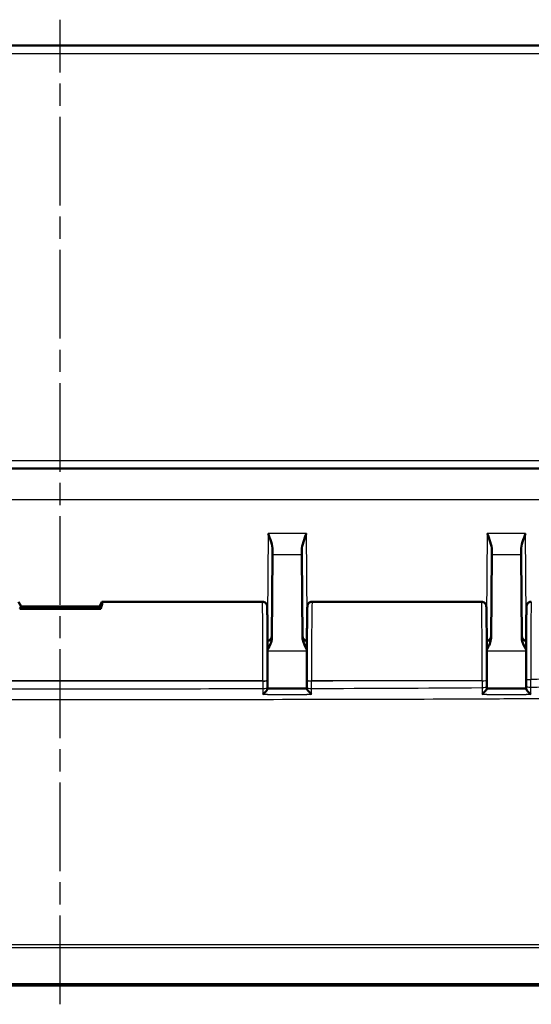
# Model space of a CAD drawing. Units: millimetres. Extents: x 1 to 845, y 1 to 593.
# Drawn here: x 328 to 361, y 120 to 183 of the extents above; entities that cross this region are included whole.
import ezdxf

# ---------------------------------------------------------------- set-up
doc = ezdxf.new("R2010")
doc.units = ezdxf.units.MM
doc.linetypes.add('CHAIN', pattern=[0.3543, 0.2362, -0.0295, 0.0591, -0.0295])
doc.linetypes.add('DASH_DOT', pattern=[0.37, 0.24, -0.06, 0.01, -0.06])
for name, color, linetype, lineweight in [('Mittellinie (ISO)', 1, 'DASH_DOT', 25), ('Sichtbar (ISO)', 7, 'Continuous', 50), ('Sichtbar schmal (ISO)', 1, 'Continuous', 25)]:
    doc.layers.add(name, color=color, linetype=linetype, lineweight=lineweight)

msp = doc.modelspace()

# ---------------------------------------------------------------- linework, layer by layer
at = {"layer": 'Mittellinie (ISO)', "linetype": 'CHAIN', "ltscale": 23.990969}
msp.add_line((330.4737127, 120.1032192), (330.4737127, 182.9690614), dxfattribs=at)
at = {"layer": 'Sichtbar (ISO)'}
for p, q in [((376.3097162, 181.3110012), (284.6377093, 181.3110012)), ((375.0827795, 154.3110012), (285.8646459, 154.3110012)), ((344.0418207, 149.1154053), (344.0392152, 148.8168471)), ((345.9082102, 148.8168471), (345.9056047, 149.1154053)), ((358.0418207, 149.1154053), (358.0392152, 148.8168471)), ((359.9082102, 148.8168471), (359.9056047, 149.1154053)), ((343.9928447, 143.5033109), (344.0392152, 148.8168471)), ((345.9082102, 148.8168471), (345.9545807, 143.5033109)), ((358.0392152, 148.8168471), (357.9928447, 143.5033109)), ((359.9545807, 143.5033109), (359.9082102, 148.8168471)), ((327.9737127, 145.5110012), (327.8103941, 145.7938773)), ((327.884359, 145.3566485), (327.9737127, 145.5110012)), ((333.0630665, 145.3566485), (327.884359, 145.3566485)), ((332.9737127, 145.5110012), (327.9737127, 145.5110012)), ((333.1370313, 145.7938773), (332.9737127, 145.5110012)), ((332.9737127, 145.5110012), (333.0630665, 145.3566485)), ((343.3844304, 145.8110012), (333.1548547, 145.8110012)), ((357.3844304, 145.8110012), (346.562995, 145.8110012)), ((343.7200694, 140.3343227), (343.7198841, 140.2492379)), ((343.7207884, 140.7788564), (343.7208098, 140.7988285)), ((346.2266156, 140.7988285), (346.226635, 140.7806525)), ((346.2275418, 140.2494056), (346.2273426, 140.3413895)), ((357.7208071, 140.7962435), (357.7208098, 140.7988285)), ((278.1626259, 121.3110012), (382.7814352, 121.3110012))]:
    msp.add_line(p, q, dxfattribs=at)
for centre, start, end in [((343.6937731, 143.6110012), 274.3753287, 359.5), ((346.2536523, 143.6110012), 180.5, 265.6246713), ((357.6937731, 143.6110012), 274.3753287, 359.5), ((360.2536523, 143.6110012), 180.5, 265.6246713)]:
    msp.add_arc(centre, 0.3, start, end, dxfattribs=at)
for centre, major_axis, ratio, start_param, end_param in [((330.5488416, 141.3110012), (-2.5753921, -4.4948826), 0.0833067733, 2.736047169, 3.1020215187), ((330.5488416, 141.3110012), (2.6067068, 4.499828), 0.015095599, 0.0087445114, 0.096010974), ((360.2587283, 141.2578866), (-0.0000004, -3.7053734), 0.0087336377, 4.8188125582, 4.9398414568), ((333.5938014, 26465.8280303), (-95508.1291831, -0.0000022), 0.2756369549, 1.5709023502, 1.5709286058), ((343.6886684, 141.2301235), (-0.0000004, 3.7053531), 0.0087335519, 4.4682112263, 4.5902979856), ((346.2587566, 141.2319313), (-0.0000005, -3.7054134), 0.0087338107, 4.834481155, 4.9551002983), ((356.5522493, 172.1107837), (-0.0000042, -137.5425982), 0.0087265873, 1.3370364326, 1.3380999683), ((348.2045678, 7016.6489016), (-24947.3870471, -0.0000093), 0.2756356922, 1.5711777426, 1.5712782594), ((357.6886853, 141.2475284), (0.0000005, -3.7054684), 0.0087337401, 1.3381385419, 1.4487043288), ((361.4279897, 171.9928795), (0.0021692, 140.1023968), 0.0087934741, 1.7980874744, 1.7993395544)]:
    msp.add_ellipse(centre, major_axis=major_axis, ratio=ratio, start_param=start_param, end_param=end_param, dxfattribs=at)
for points, knots in [([(343.7510029, 150.166276), (343.8161642, 149.9941654), (343.8874602, 149.807708), (344.0004175, 149.4459924), (344.0431788, 149.2709729), (344.0418207, 149.1154053)], [0, 0, 0, 0, 0.05521164759, 0.05521164759, 0.11041895815, 0.11041895815, 0.11041895815, 0.11041895815]), ([(345.9056047, 149.1154053), (345.9042467, 149.2709729), (345.9470079, 149.4459924), (346.0599652, 149.807708), (346.1312612, 149.9941654), (346.1964225, 150.166276)], [0.22975426922, 0.22975426922, 0.22975426922, 0.22975426922, 0.28496157978, 0.28496157978, 0.34017322737, 0.34017322737, 0.34017322737, 0.34017322737]), ([(357.7510029, 150.166276), (357.8161642, 149.9941654), (357.8874602, 149.807708), (358.0004175, 149.4459924), (358.0431788, 149.2709729), (358.0418207, 149.1154053)], [0, 0, 0, 0, 0.05521164759, 0.05521164759, 0.11041895815, 0.11041895815, 0.11041895815, 0.11041895815]), ([(359.9056047, 149.1154053), (359.9042467, 149.2709729), (359.9470079, 149.4459924), (360.0599652, 149.807708), (360.1312612, 149.9941654), (360.1964225, 150.166276)], [0.22975426922, 0.22975426922, 0.22975426922, 0.22975426922, 0.28496157978, 0.28496157978, 0.34017322737, 0.34017322737, 0.34017322737, 0.34017322737]), ([(343.7208098, 140.7988285), (343.7210484, 141.0214365), (343.7211311, 141.2462306), (343.7209826, 141.6944566), (343.7207516, 141.9178837), (343.7199814, 142.3576918), (343.7194424, 142.5740676), (343.71807, 142.9942729), (343.7172365, 143.1980956), (343.715296, 143.5880238), (343.714189, 143.7741187), (343.7117284, 144.1238944), (343.7103749, 144.2875554), (343.7074534, 144.5883886), (343.7058853, 144.7255169), (343.7025676, 144.9700264), (343.7008179, 145.0772857), (343.6971524, 145.2600711), (343.6952434, 145.3350972), (343.6917037, 145.437596), (343.6902136, 145.471447), (343.6872225, 145.5140835), (343.6864506, 145.5257354), (343.682422, 145.5543378), (343.6817765, 145.5639103), (343.672787, 145.5957921), (343.670897, 145.602039), (343.6641964, 145.6209702), (343.6590477, 145.6350281), (343.6376817, 145.6733397), (343.6248027, 145.6952517), (343.5748813, 145.7448222), (343.5435048, 145.7705046), (343.4661266, 145.8014596), (343.4299311, 145.8098648), (343.389929, 145.8109634), (343.3871797, 145.8110012), (343.3844304, 145.8110012)], [-0.1221730476, -0.1221730476, -0.1221730476, -0.1221730476, 0.0379247529, 0.0379247529, 0.1980187614, 0.1980187614, 0.3581230436, 0.3581230436, 0.5182547663, 0.5182547663, 0.6784411666, 0.6784411666, 0.838734609, 0.838734609, 0.9992548294, 0.9992548294, 1.1603380003, 1.1603380003, 1.3232740705, 1.3232740705, 1.4470351987, 1.4470351987, 1.5089157627, 1.5089157627, 1.5398560448, 1.5398560448, 1.5461456442, 1.5461456442, 1.555149348, 1.555149348, 1.5621310271, 1.5621310271, 1.5673051744, 1.5673051744, 1.5705566538, 1.5705566538, 1.5707963268, 1.5707963268, 1.5707963268, 1.5707963268]), ([(346.562995, 145.8110012), (346.5307232, 145.8110012), (346.4986728, 145.8054855), (346.4401875, 145.7866313), (346.4146966, 145.7729708), (346.3682728, 145.7415178), (346.3504914, 145.7238745), (346.3184026, 145.6873252), (346.3081179, 145.6704064), (346.2911383, 145.6399999), (346.2861124, 145.6278549), (346.2777576, 145.6062091), (346.2751677, 145.5976566), (346.2701174, 145.5797767), (346.2685292, 145.5723475), (346.2645372, 145.5524709), (346.2635502, 145.5444569), (346.2581085, 145.5001943), (346.2574436, 145.4754181), (346.2535237, 145.3807249), (346.2515195, 145.310909), (346.2476885, 145.1370617), (346.2458782, 145.0344669), (346.2424579, 144.7990675), (346.2408462, 144.6667762), (346.237837, 144.375071), (346.2364388, 144.2157824), (346.2338853, 143.8740159), (346.2327296, 143.6915816), (346.2306883, 143.3081113), (346.2298024, 143.1070943), (346.2283222, 142.6915493), (346.2277277, 142.4770313), (346.2268451, 142.0399328), (346.2265568, 141.8173588), (346.2262695, 141.3287631), (346.2263333, 141.0622649), (346.2266156, 140.7988285)], [4.7123889804, 4.7123889804, 4.7123889804, 4.7123889804, 4.7152022994, 4.7152022994, 4.7183015252, 4.7183015252, 4.7223286253, 4.7223286253, 4.7280154848, 4.7280154848, 4.7349946222, 4.7349946222, 4.743275164, 4.743275164, 4.7558140486, 4.7558140486, 4.7832537319, 4.7832537319, 4.9201608776, 4.9201608776, 5.089457815, 5.089457815, 5.2532604382, 5.2532604382, 5.4145378707, 5.4145378707, 5.5751259626, 5.5751259626, 5.7354490123, 5.7354490123, 5.8956500248, 5.8956500248, 6.0557892876, 6.0557892876, 6.2158971374, 6.2158971374, 6.4053583548, 6.4053583548, 6.4053583548, 6.4053583548]), ([(357.7208098, 140.7988285), (357.7210484, 141.0214365), (357.7211311, 141.2462306), (357.7209826, 141.6944566), (357.7207516, 141.9178837), (357.7199814, 142.3576918), (357.7194424, 142.5740676), (357.71807, 142.9942729), (357.7172365, 143.1980956), (357.715296, 143.5880238), (357.714189, 143.7741187), (357.7117284, 144.1238944), (357.7103749, 144.2875554), (357.7074534, 144.5883886), (357.7058853, 144.7255169), (357.7025676, 144.9700264), (357.7008179, 145.0772857), (357.6971524, 145.2600711), (357.6952434, 145.3350972), (357.6917037, 145.437596), (357.6902136, 145.471447), (357.6872225, 145.5140835), (357.6864506, 145.5257354), (357.682422, 145.5543378), (357.6817765, 145.5639103), (357.672787, 145.5957921), (357.670897, 145.602039), (357.6641964, 145.6209702), (357.6590477, 145.6350281), (357.6376817, 145.6733397), (357.6248027, 145.6952517), (357.5748813, 145.7448222), (357.5435048, 145.7705046), (357.4661266, 145.8014596), (357.4299311, 145.8098648), (357.389929, 145.8109634), (357.3871797, 145.8110012), (357.3844304, 145.8110012)], [-0.1221730476, -0.1221730476, -0.1221730476, -0.1221730476, 0.0379247529, 0.0379247529, 0.1980187614, 0.1980187614, 0.3581230436, 0.3581230436, 0.5182547663, 0.5182547663, 0.6784411666, 0.6784411666, 0.838734609, 0.838734609, 0.9992548294, 0.9992548294, 1.1603380003, 1.1603380003, 1.3232740705, 1.3232740705, 1.4470351987, 1.4470351987, 1.5089157627, 1.5089157627, 1.5398560448, 1.5398560448, 1.5461456442, 1.5461456442, 1.555149348, 1.555149348, 1.5621310271, 1.5621310271, 1.5673051744, 1.5673051744, 1.5705566538, 1.5705566538, 1.5707963268, 1.5707963268, 1.5707963268, 1.5707963268]), ([(360.562995, 145.8110012), (360.5307232, 145.8110012), (360.4986728, 145.8054855), (360.4401875, 145.7866313), (360.4146966, 145.7729708), (360.3682728, 145.7415178), (360.3504914, 145.7238745), (360.3184026, 145.6873252), (360.3081179, 145.6704064), (360.2911383, 145.6399999), (360.2861124, 145.6278549), (360.2777576, 145.6062091), (360.2751677, 145.5976566), (360.2701174, 145.5797767), (360.2685292, 145.5723475), (360.2645372, 145.5524709), (360.2635502, 145.5444569), (360.2581085, 145.5001943), (360.2574436, 145.4754181), (360.2535438, 145.3812098), (360.2515571, 145.3122071), (360.2477406, 145.1398126), (360.2459283, 145.0375021), (360.2425041, 144.8026473), (360.2408906, 144.6706244), (360.2378774, 144.3794228), (360.236477, 144.2203709), (360.233919, 143.8790375), (360.2327609, 143.6967999), (360.2307145, 143.3136778), (360.229826, 143.1128121), (360.2283403, 142.6975203), (360.2277431, 142.483104), (360.2268547, 142.0461567), (360.2265635, 141.8236322), (360.2262816, 141.3549001), (360.2263222, 141.1084532), (360.22655, 140.8642915)], [4.7123889804, 4.7123889804, 4.7123889804, 4.7123889804, 4.7152022994, 4.7152022994, 4.7183015252, 4.7183015252, 4.7223286253, 4.7223286253, 4.7280154848, 4.7280154848, 4.7349946222, 4.7349946222, 4.743275164, 4.743275164, 4.7558140486, 4.7558140486, 4.7832537319, 4.7832537319, 4.9201608776, 4.9201608776, 5.0878899085, 5.0878899085, 5.2517412921, 5.2517412921, 5.413029532, 5.413029532, 5.5736213609, 5.5736213609, 5.7339460272, 5.7339460272, 5.8941478338, 5.8941478338, 6.0542875071, 6.0542875071, 6.2143955551, 6.2143955551, 6.3896792892, 6.3896792892, 6.3896792892, 6.3896792892]), ([(343.7189098, 142.7362444), (343.786662, 142.8622374), (343.8526445, 142.9889694), (343.9499771, 143.2324577), (343.9916798, 143.3698218), (343.9928447, 143.5033109)], [0.00798464954, 0.00798464954, 0.00798464954, 0.00798464954, 0.06354173863, 0.06354173863, 0.1152190452, 0.1152190452, 0.1152190452, 0.1152190452]), ([(345.9545807, 143.5033109), (345.9549271, 143.4636195), (345.9588584, 143.4236902), (346.0003119, 143.1726363), (346.1138515, 142.9495192), (346.2285174, 142.7362449)], [0, 0, 0, 0, 0.01631174133, 0.01631174133, 0.10387391586, 0.10387391586, 0.10387391586, 0.10387391586]), ([(357.7189098, 142.7362444), (357.786662, 142.8622374), (357.8526445, 142.9889694), (357.9499771, 143.2324577), (357.9916798, 143.3698218), (357.9928447, 143.5033109)], [0.00798464954, 0.00798464954, 0.00798464954, 0.00798464954, 0.06354173868, 0.06354173868, 0.11521904531, 0.11521904531, 0.11521904531, 0.11521904531]), ([(359.9545807, 143.5033109), (359.9549271, 143.4636195), (359.9588584, 143.4236902), (360.0003119, 143.1726363), (360.1138515, 142.9495192), (360.2285174, 142.7362449)], [0, 0, 0, 0, 0.01631174133, 0.01631174133, 0.10387391585, 0.10387391585, 0.10387391585, 0.10387391585]), ([(343.7198734, 140.2498836), (343.720111, 140.2433048), (343.716417, 140.2330596), (343.7011369, 140.2046863), (343.6888417, 140.1862163), (343.6538818, 140.1388448), (343.629303, 140.1087252), (343.5760775, 140.0471979), (343.5470303, 140.0153593), (343.4861608, 139.9512874), (343.4538229, 139.9186452), (343.4208565, 139.8866504), (343.4200382, 139.885857), (343.4192199, 139.8850644)], [-0.057522949891, -0.057522949891, -0.057522949891, -0.057522949891, -0.049041070381, -0.049041070381, -0.039402904063, -0.039402904063, -0.026585763841, -0.026585763841, -0.01363099633, -0.01363099633, 0, 0, 0.000346958866, 0.000346958866, 0.000346958866, 0.000346958866]), ([(346.5281401, 139.8855553), (346.527322, 139.8863479), (346.5265039, 139.8871413), (346.493554, 139.9191298), (346.4612339, 139.9517574), (346.4003934, 140.015792), (346.3713585, 140.0476077), (346.318138, 140.1090955), (346.2935544, 140.1391973), (346.2585883, 140.1865223), (346.2462909, 140.204968), (346.2310092, 140.2332846), (346.2273148, 140.2435005), (346.2275525, 140.250048)], [-0.057318360576, -0.057318360576, -0.057318360576, -0.057318360576, -0.056974767362, -0.056974767362, -0.043479199993, -0.043479199993, -0.030651190344, -0.030651190344, -0.017952063345, -0.017952063345, -0.008402732797, -0.008402732797, 0, 0, 0, 0]), ([(357.7198703, 140.2514731), (357.7201084, 140.245197), (357.7164157, 140.2352376), (357.7011402, 140.2074251), (357.6888492, 140.1892133), (357.6539028, 140.1423483), (357.629335, 140.112444), (357.576111, 140.0511911), (357.5470512, 140.0194118), (357.4861511, 139.9553464), (357.4537947, 139.9226461), (357.4208109, 139.8905404), (357.4199924, 139.8897445), (357.419174, 139.8889494)], [-0.057537582787, -0.057537582787, -0.057537582787, -0.057537582787, -0.04905595622, -0.04905595622, -0.039418904732, -0.039418904732, -0.026604385353, -0.026604385353, -0.01364150963, -0.01364150963, 0, 0, 0.000347112919, 0.000347112919, 0.000347112919, 0.000347112919]), ([(360.5280121, 139.8907797), (360.5271944, 139.8915749), (360.5263768, 139.8923708), (360.4934538, 139.9244503), (360.4611626, 139.957094), (360.4003686, 140.0210159), (360.3713535, 140.0527082), (360.3181474, 140.1138093), (360.2935624, 140.1436444), (360.2585933, 140.1903325), (360.2462942, 140.2084517), (360.2310129, 140.2360514), (360.2273186, 140.245901), (360.2275571, 140.2520605)], [-0.057311573764, -0.057311573764, -0.057311573764, -0.057311573764, -0.056968121937, -0.056968121937, -0.043481924878, -0.043481924878, -0.030659424736, -0.030659424736, -0.017956588019, -0.017956588019, -0.008403924133, -0.008403924133, 0, 0, 0, 0])]:
    msp.add_open_spline(points, degree=3, knots=knots, dxfattribs=at)
at = {"layer": 'Sichtbar schmal (ISO)'}
for p, q in [((285.6376712, 180.8153644), (375.3097542, 180.8153644)), ((375.0827795, 154.8066379), (285.8646459, 154.8066379)), ((285.8862727, 152.3284542), (375.0611527, 152.3284542)), ((343.7510029, 150.166276), (343.7044465, 144.831433)), ((346.1964225, 150.166276), (343.7510029, 150.166276)), ((346.2429789, 144.831433), (346.1964225, 150.166276)), ((357.7510029, 150.166276), (357.7044465, 144.831433)), ((360.1964225, 150.166276), (357.7510029, 150.166276)), ((360.2429789, 144.831433), (360.1964225, 150.166276)), ((344.0392152, 148.8168471), (345.9082102, 148.8168471)), ((358.0392152, 148.8168471), (359.9082102, 148.8168471)), ((343.7190892, 142.677883), (346.2283362, 142.677883)), ((357.7190892, 142.677883), (360.2283362, 142.677883)), ((343.42081, 140.7625891), (317.5266154, 140.7625891)), ((343.42081, 140.7625891), (343.4207886, 140.742617)), ((346.5266349, 140.7444132), (346.5266154, 140.7625891)), ((357.42081, 140.7625891), (346.5266154, 140.7625891)), ((357.42081, 140.7625891), (357.4208073, 140.7600042)), ((382.7846145, 121.4203843), (278.1626259, 121.4203843))]:
    msp.add_line(p, q, dxfattribs=at)
for centre, major_axis, ratio, start_param, end_param in [((343.3844304, 141.3110012), (0, -4.5), 0.0081450766, 1.4486232791, 3.1415926491), ((346.562995, 141.3110012), (0, 4.5), 0.0081450766, 0.0000000045, 1.6929693745), ((357.3844304, 141.3110012), (0, -4.5), 0.0081450766, 1.4486232791, 3.1415926491), ((360.562995, 141.3110012), (0, 4.5), 0.0081450766, 0.0000000045, 1.6772903088), ((360.5265498, 140.8645714), (-0.2999999, -0.0002799), 0.1062927596, 0, 1.5706971675), ((343.4200701, 140.3349755), (0.2999993, -0.0006528), 0.2419232562, 4.7129747414, 6.2831853072), ((343.4207886, 140.7791778), (0.2999998, -0.0003215), 0.1218692745, 4.7125195663, 6.2831853072), ((343.42081, 140.7991499), (0.2999998, -0.0003215), 0.1218692745, 4.7125195663, 6.2831853072), ((346.5266154, 140.7991499), (-0.2999998, -0.0003215), 0.1218692745, 0, 1.5706657409), ((346.5266349, 140.780974), (-0.2999998, -0.0003215), 0.1218692745, 0, 1.5706657409), ((346.5273419, 140.3420382), (-0.2999993, -0.0006487), 0.2405003516, 0, 1.5703592849), ((357.4201767, 140.3937997), (0.2999994, -0.0006208), 0.2307224682, 4.7131715264, 6.2831853072), ((357.4208073, 140.796565), (0.2999998, -0.0003215), 0.1218692745, 4.7125195663, 6.2831853072), ((357.42081, 140.7991499), (0.2999998, -0.0003215), 0.1218692745, 4.7125195663, 6.2831853072), ((360.5271997, 140.4229449), (-0.2999994, -0.0006064), 0.2256506595, 0, 1.5708132844)]:
    msp.add_ellipse(centre, major_axis=major_axis, ratio=ratio, start_param=start_param, end_param=end_param, dxfattribs=at)
for points, knots in [([(369.4200723, 142.3605784), (368.5355858, 142.3080596), (367.6513128, 142.1800897), (366.7670866, 142.0017131), (365.7318483, 141.7928726), (364.69677, 141.5086449), (363.144072, 141.1377796), (362.6264667, 141.0265218), (361.5910988, 140.8800333), (361.073362, 140.8519003), (360.5459363, 140.8333634), (360.5362431, 140.8330232), (360.5265498, 140.8326835)], [0.58133843548, 0.58133843548, 0.58133843548, 0.58133843548, 0.84667117503, 0.84667117503, 0.84667117503, 1.15731860066, 1.15731860066, 1.31263980738, 1.31263980738, 1.46796101409, 1.46796101409, 1.4708690136, 1.4708690136, 1.4708690136, 1.4708690136]), ([(360.5273416, 140.3552498), (360.527171, 140.4339002), (360.5270195, 140.5131386), (360.5267555, 140.6723562), (360.5266428, 140.7524082), (360.5265498, 140.8326835)], [-0.044806699549, -0.044806699549, -0.044806699549, -0.044806699549, -0.022403349774, -0.022403349774, 0, 0, 0, 0]), ([(343.4207886, 140.742617), (342.8071126, 140.7423203), (342.1934368, 140.7420545), (335.8423246, 140.7395785), (330.1048839, 140.7393295), (322.087176, 140.7408257), (319.8068943, 140.7415174), (317.5266368, 140.7426211)], [1.4881053439, 1.4881053439, 1.4881053439, 1.4881053439, 1.6722080699, 1.6722080699, 3.3934391313, 3.3934391313, 4.0775200782, 4.0775200782, 4.0775200782, 4.0775200782]), ([(317.5273374, 140.2624153), (319.8072297, 140.2577083), (322.0873554, 140.2545548), (330.1048921, 140.2475491), (335.8423862, 140.2491557), (342.1933306, 140.2599837), (342.8067078, 140.261133), (343.420088, 140.2623983)], [-4.0774262471, -4.0774262471, -4.0774262471, -4.0774262471, -3.3934391313, -3.3934391313, -1.6722080699, -1.6722080699, -1.4881991568, -1.4881991568, -1.4881991568, -1.4881991568]), ([(343.4207886, 140.742617), (343.4207115, 140.6617865), (343.4206144, 140.5812217), (343.4203807, 140.4210741), (343.420244, 140.3414166), (343.420088, 140.2623983)], [-0.045197874223, -0.045197874223, -0.045197874223, -0.045197874223, -0.022598937111, -0.022598937111, 0, 0, 0, 0]), ([(346.5273668, 140.269888), (346.5272065, 140.3479865), (346.5270651, 140.4267049), (346.526821, 140.584952), (346.5267182, 140.6645527), (346.5266349, 140.7444132)], [-0.044655442262, -0.044655442262, -0.044655442262, -0.044655442262, -0.022327721131, -0.022327721131, 0, 0, 0, 0]), ([(346.5281401, 139.8855553), (346.5280646, 139.9227697), (346.5279893, 139.9599874), (346.5277863, 140.0605814), (346.5276588, 140.1239639), (346.5274767, 140.2148648), (346.5274217, 140.2423755), (346.5273668, 140.269888)], [-0.039538153214, -0.039538153214, -0.039538153214, -0.039538153214, -0.028049414409, -0.028049414409, -0.008488475254, -0.008488475254, 0, 0, 0, 0]), ([(357.4202683, 140.3245826), (357.4200939, 140.2551818), (357.4199193, 140.1855247), (357.419568, 140.0456678), (357.4193913, 139.9753526), (357.4192145, 139.9050512), (357.419201, 139.8996838), (357.4191875, 139.8943166), (357.419174, 139.8889494)], [-0.086083312198, -0.086083312198, -0.086083312198, -0.086083312198, -0.064685732963, -0.064685732963, -0.043041656099, -0.043041656099, -0.043041656099, -0.041389183483, -0.041389183483, -0.041389183483, -0.041389183483]), ([(357.4208073, 140.7600042), (357.42075, 140.6867971), (357.4206763, 140.6138108), (357.4204966, 140.4686147), (357.4203905, 140.3963494), (357.4202683, 140.3245826)], [-0.040935134761, -0.040935134761, -0.040935134761, -0.040935134761, -0.020467567381, -0.020467567381, 0, 0, 0, 0]), ([(360.5273416, 140.3552498), (360.5374045, 140.355365), (360.5474673, 140.3554804), (361.0754055, 140.361544), (361.5962244, 140.3689174), (362.6395332, 140.3943733), (363.1619818, 140.4116647), (364.7271768, 140.4686459), (365.7671886, 140.5120041), (366.7995172, 140.5483686), (367.6777655, 140.5793055), (368.5504235, 140.6056672), (369.4211783, 140.6254524)], [-1.47097906557, -1.47097906557, -1.47097906557, -1.47097906557, -1.46796101409, -1.46796101409, -1.31263980738, -1.31263980738, -1.15731860066, -1.15731860066, -0.84667117503, -0.84667117503, -0.84667117503, -0.58238948464, -0.58238948464, -0.58238948464, -0.58238948464]), ([(360.5280121, 139.8907797), (360.5279977, 139.9005327), (360.5279834, 139.910286), (360.527969, 139.9200395), (360.5278731, 139.9853462), (360.5277781, 140.0506653), (360.5275686, 140.1957675), (360.527455, 140.2756365), (360.5273416, 140.3552498)], [-0.047593766843, -0.047593766843, -0.047593766843, -0.047593766843, -0.04459501972, -0.04459501972, -0.04459501972, -0.024516376003, -0.024516376003, 0, 0, 0, 0]), ([(375.2237127, 139.7570626), (374.1308718, 139.7201888), (372.9653833, 139.6180981), (370.0846054, 139.4955684), (368.8851534, 139.4843364), (365.7546675, 139.5290776), (364.2644015, 139.6036122), (360.6386755, 139.6145224), (359.1783931, 139.5974262), (354.7164899, 139.5764938), (351.5806746, 139.5676044), (345.6701285, 139.5552511), (342.5140332, 139.5510539), (329.3911622, 139.5393085), (314.2213477, 139.5418803), (302.1999879, 139.5950794), (300.5148417, 139.6157541), (297.6282739, 139.6058788), (296.1830703, 139.5667103), (294.2435193, 139.5143516), (293.2516919, 139.4886375), (290.0047774, 139.5002472), (288.4340538, 139.604705), (286.7458133, 139.7084944), (286.1975487, 139.741181), (285.7237127, 139.7572378)], [-3.8094700256, -3.8094700256, -3.8094700256, -3.8094700256, -3.6009359809, -3.6009359809, -3.4180522144, -3.4180522144, -3.1750615397, -3.1750615397, -3.0111959187, -3.0111959187, -2.6743708835, -2.6743708835, -2.3342660235, -2.3342660235, -1.1637669006, -1.1637669006, -0.9729356497, -0.9729356497, -0.8368858896, -0.8368858896, -0.5738774523, -0.5738774523, -0.1422431483, -0.1422431483, 0, 0, 0, 0]), ([(343.7217974, 139.8851063), (344.1947357, 139.8851727), (344.667674, 139.8852435), (345.1406122, 139.8853191), (345.5022831, 139.8853769), (345.8639542, 139.8854376), (346.2256248, 139.8855013)], [-3.15173147418, -3.15173147418, -3.15173147418, -3.15173147418, -3.00984960994, -3.00984960994, -3.00984960994, -2.90134802824, -2.90134802824, -2.90134802824, -2.90134802824]), ([(357.7218293, 139.8891038), (358.4639709, 139.889488), (359.2061126, 139.8899145), (359.9482529, 139.8903941), (360.0406968, 139.8904538), (360.133133, 139.8905144), (360.2255846, 139.8905758)], [-1.75171820931, -1.75171820931, -1.75171820931, -1.75171820931, -1.52907344768, -1.52907344768, -1.52907344768, -1.50133996268, -1.50133996268, -1.50133996268, -1.50133996268]), ([(382.8019716, 123.9177768), (382.8011897, 123.917782), (382.8004079, 123.9177872), (381.7022392, 123.9250365), (380.6235873, 123.8999225), (378.2281296, 123.900744), (376.9109384, 123.9087461), (373.6092217, 123.9070083), (371.6212491, 123.9068617), (366.6063508, 123.9076695), (363.5797523, 123.9088283), (360.3507212, 123.9093724), (360.1439033, 123.9094063), (355.542419, 123.9101413), (351.1468795, 123.9104354), (343.3689328, 123.9107133), (339.9880603, 123.91076), (334.5625262, 123.9108188), (332.5181318, 123.9108357), (328.573837, 123.9108356), (326.6739658, 123.9108207), (321.7403742, 123.9107695), (318.7069615, 123.9107288), (313.3390226, 123.9105712), (311.0045762, 123.9104715), (307.2170778, 123.9101962), (305.7637948, 123.9100632), (303.0038177, 123.9097394), (301.6970378, 123.9095558), (298.790655, 123.9090658), (297.1906526, 123.9086932), (293.5079659, 123.9076611), (291.4254901, 123.9069965), (288.0132831, 123.9070393), (286.6814114, 123.9073519), (284.402694, 123.9085509), (283.4544506, 123.9074928), (281.779461, 123.900248), (281.0534487, 123.8988007), (279.6058432, 123.9088455), (278.8821906, 123.9225717), (278.1500446, 123.9178006)], [-12.6089874068, -12.6089874068, -12.6089874068, -12.6089874068, -12.6087551669, -12.6087551669, -12.2827735338, -12.2827735338, -11.8891446492, -11.8891446492, -11.2917801682, -11.2917801682, -10.3849521938, -10.3849521938, -10.3228928713, -10.3228928713, -9.0041536152, -9.0041536152, -7.9897388029, -7.9897388029, -7.376445669, -7.376445669, -6.8065117892, -6.8065117892, -5.8963371634, -5.8963371634, -5.1962028358, -5.1962028358, -4.760151296, -4.760151296, -4.3679233792, -4.3679233792, -3.888053355, -3.888053355, -3.2639891951, -3.2639891951, -2.8637304028, -2.8637304028, -2.5799882085, -2.5799882085, -2.3618066045, -2.3618066045, -2.1443588139, -2.1443588139, -2.1443588139, -2.1443588139]), ([(278.14828, 123.7237186), (278.8761971, 123.7316705), (279.602141, 123.7200574), (281.05347, 123.7139), (281.7809757, 123.7171243), (283.456143, 123.7278754), (284.4028322, 123.7302987), (286.681442, 123.7311767), (288.0132863, 123.7312074), (291.4254549, 123.7310404), (293.5079351, 123.73072), (297.1906207, 123.7302443), (298.7906209, 123.7300234), (301.6970119, 123.7296729), (303.0037948, 123.729545), (305.7637773, 123.7293178), (307.2170627, 123.7292233), (311.004566, 123.7290205), (313.3390146, 123.728938), (318.7069575, 123.7288032), (321.740372, 123.7287688), (326.6739654, 123.7287467), (328.5738371, 123.7287467), (332.5181318, 123.7287467), (334.5625267, 123.7287467), (339.9880629, 123.7287744), (343.3689374, 123.7288185), (351.1468906, 123.7290505), (355.5424351, 123.7292578), (360.1439317, 123.7297799), (360.3507502, 123.7298041), (363.5797904, 123.7301931), (366.6063888, 123.7306503), (371.6212672, 123.7311898), (373.6092221, 123.7314282), (376.9107829, 123.7301557), (378.2255435, 123.719819), (380.6244597, 123.7131876), (381.7080775, 123.7355816), (382.7975276, 123.7237318), (382.7982849, 123.7237235), (382.7990423, 123.7237153)], [2.143900182, 2.143900182, 2.143900182, 2.143900182, 2.3618066045, 2.3618066045, 2.5799882085, 2.5799882085, 2.8637304028, 2.8637304028, 3.2639891951, 3.2639891951, 3.888053355, 3.888053355, 4.3679233792, 4.3679233792, 4.760151296, 4.760151296, 5.1962028358, 5.1962028358, 5.8963371634, 5.8963371634, 6.8065117892, 6.8065117892, 7.376445669, 7.376445669, 7.9897388029, 7.9897388029, 9.0041536152, 9.0041536152, 10.3228928713, 10.3228928713, 10.3849521938, 10.3849521938, 11.2917801682, 11.2917801682, 11.8891446492, 11.8891446492, 12.2827735338, 12.2827735338, 12.6087551669, 12.6087551669, 12.6089819287, 12.6089819287, 12.6089819287, 12.6089819287])]:
    msp.add_open_spline(points, degree=3, knots=knots, dxfattribs=at)
for points in [[(343.420088, 140.2623983), (343.4197993, 140.1365845), (343.4195099, 140.0108062), (343.4192199, 139.8850644)], [(357.4208073, 140.7600042), (353.7894274, 140.7500425), (350.1580314, 140.7468971), (346.5266349, 140.7444132)], [(346.5273668, 140.269888), (350.1581383, 140.2800151), (353.7889792, 140.2942804), (357.4202683, 140.3245826)], [(343.7217974, 139.8851063), (343.6209382, 139.8850922), (343.520079, 139.8850782), (343.4192199, 139.8850644)], [(346.5281401, 139.8855553), (346.4273017, 139.8855371), (346.3264632, 139.8855191), (346.2256248, 139.8855013)], [(357.7218293, 139.8891038), (357.6209443, 139.8890515), (357.520059, 139.8890001), (357.419174, 139.8889494)], [(360.5280121, 139.8907797), (360.4271863, 139.8907107), (360.3263892, 139.8906427), (360.2255846, 139.8905758)]]:
    msp.add_open_spline(points, degree=3, dxfattribs=at)

doc.saveas('drawing.dxf')
